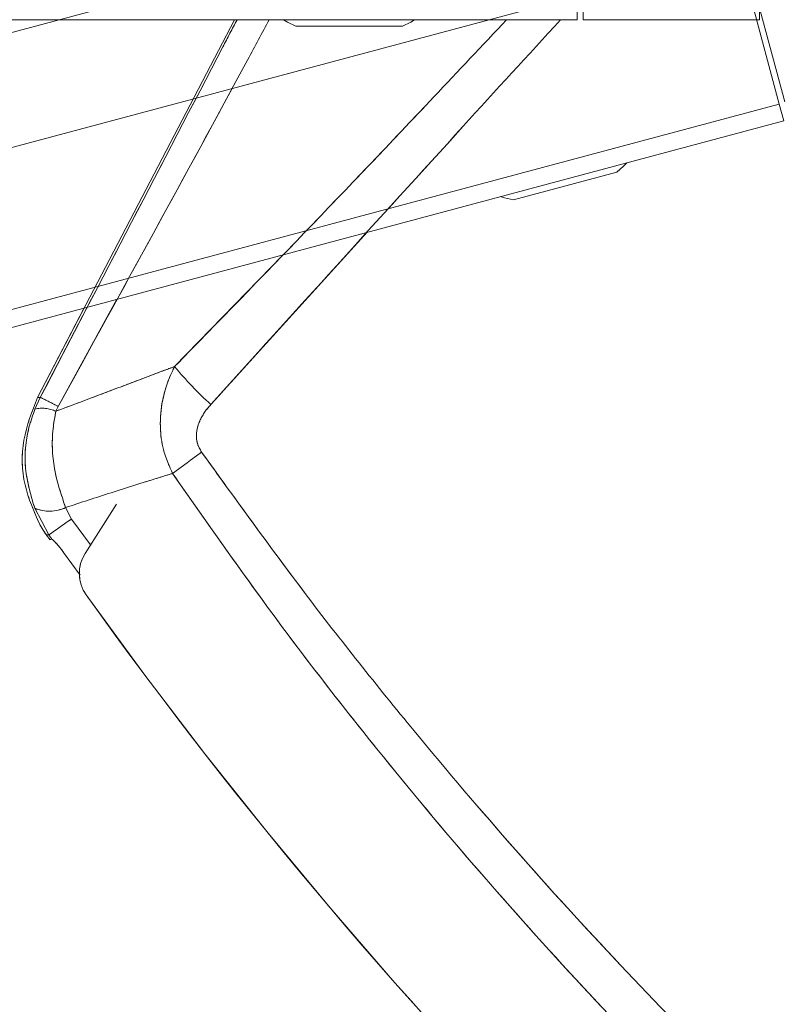
# Model space of a CAD drawing. Units: inches. Extents: x 4 to 132, y 2 to 86.
# Drawn here: x 32 to 34, y 75 to 77 of the extents above; entities that cross this region are included whole.
import ezdxf

# ---------------------------------------------------------------- set-up
doc = ezdxf.new("R2010")
doc.units = ezdxf.units.IN
doc.header["$LTSCALE"] = 8
doc.header["$MEASUREMENT"] = 0
doc.linetypes.add('PHANTOM', pattern=[0.5, 0.25, -0.05, 0.05, -0.05, 0.05, -0.05])
doc.layers.add('LAYER_1', color=5, linetype='Continuous')
doc.styles.add('SLDTEXTSTYLE0', font='TXT', dxfattribs={"width": 0.75})
doc.dimstyles.new('SLDDIMSTYLE0', dxfattribs={"dimtxt": 1, "dimasz": 1.04, "dimexe": 0, "dimexo": 0.0625, "dimgap": 0.25, "dimtad": 0, "dimtih": 1, "dimtoh": 1, "dimrnd": 1e-09, "dimzin": 12, "dimdsep": 46, "dimtxsty": 'SLDTEXTSTYLE0', "dimsah": 1, "dimcen": 0.09, "dimadec": 0, "dimazin": 3, "dimtfac": 1, "dimtofl": 0, "dimtmove": 0, "dimatfit": 3, "dimfxl": 1, "dimfrac": 2, "dimtolj": 1, "dimtzin": 12, "dimarcsym": 0})

# ---------------------------------------------------------------- blocks, each defined once
blk = doc.blocks.new('*D4')
at = {"layer": 'LAYER_1'}
for p, q in [((10.6969, 74.9884), (10.6969, 65.6597)), ((36.3144, 74.9884), (36.3144, 65.6597)), ((19.7422, 68.3945), (19.539, 68.3945)), ((19.539, 68.3945), (19.539, 66.807)), ((23.575, 68.3945), (23.7781, 68.3945)), ((23.7781, 68.3945), (23.7781, 66.807)), ((19.539, 66.807), (19.7422, 66.807)), ((23.7781, 66.807), (23.575, 66.807)), ((10.6969, 66.6597), (14.963, 66.6597)), ((36.3144, 66.6597), (28.3541, 66.6597))]:
    blk.add_line(p, q, dxfattribs=at)
for points in [[(10.6969, 66.6597), (11.7369, 66.4997), (11.7369, 66.8197)], [(36.3144, 66.6597), (35.2744, 66.8197), (35.2744, 66.4997)]]:
    blk.add_solid(points, dxfattribs=at)
at = {"layer": 'LAYER_1', "char_height": 1, "attachment_point": 1, "style": 'SLDTEXTSTYLE0'}
for s, insert in [('25.62', (19.5898, 69.8866, 0.0039)), ('650.7', (19.9961, 68.096, 0.0039)), ('MAX. DISTANCE', (16.6294, 66.3054, 0.0039)), ('BETWEEN MONITORS', (15.1655, 64.7179, 0.0039))]:
    blk.add_mtext(s, dxfattribs=dict(at, insert=insert))
blk = doc.blocks.new('*D5')
at = {"layer": 'LAYER_1'}
for p, q in [((8.3508, 74.9884), (8.3508, 56.6579)), ((64.2781, 74.9884), (64.2781, 56.6579)), ((8.3508, 57.6579), (33.2929, 57.6579)), ((64.2781, 57.6579), (39.7194, 57.6579)), ((34.2203, 57.6502), (34.0172, 57.6502)), ((34.0172, 57.6502), (34.0172, 56.0627)), ((38.792, 57.6502), (38.9951, 57.6502)), ((38.9951, 57.6502), (38.9951, 56.0627)), ((34.0172, 56.0627), (34.2203, 56.0627)), ((38.9951, 56.0627), (38.792, 56.0627))]:
    blk.add_line(p, q, dxfattribs=at)
for points in [[(8.3508, 57.6579), (9.3908, 57.4979), (9.3908, 57.8179)], [(64.2781, 57.6579), (63.2381, 57.8179), (63.2381, 57.4979)]]:
    blk.add_solid(points, dxfattribs=at)
at = {"layer": 'LAYER_1', "char_height": 1, "attachment_point": 1, "style": 'SLDTEXTSTYLE0'}
for s, insert in [('55.93', (34.4374, 59.1424, -1.8072)), ('1420.6', (34.4742, 57.3518, -1.8072))]:
    blk.add_mtext(s, dxfattribs=dict(at, insert=insert))

msp = doc.modelspace()

# ---------------------------------------------------------------- linework, layer by layer
at = {"color": 7, "linetype": 'PHANTOM', "lineweight": 0}
for p, q in [((20.080553, 73.656091), (33.217478, 77.17612)), ((20.129192, 73.474567), (33.652154, 77.098034)), ((33.720612, 76.842547), (33.652154, 77.098034)), ((33.729928, 76.846413), (33.664546, 77.090423)), ((33.379441, 76.985126), (33.379441, 77.014199)), ((33.389441, 76.985126), (33.389441, 77.015523)), ((33.686941, 77.015523), (33.686941, 76.985126)), ((19.442125, 76.985126), (33.379441, 76.985126)), ((32.800944, 76.985126), (32.468593, 76.346687)), ((33.686941, 76.985126), (33.389441, 76.985126)), ((33.084691, 76.974126), (32.904191, 76.974126)), ((20.19765, 73.21908), (33.720612, 76.842547)), ((33.728136, 76.814465), (33.720612, 76.842547)), ((20.205175, 73.190998), (33.728136, 76.814465)), ((33.446277, 76.727553), (33.271927, 76.680836)), ((32.547408, 76.49809), (32.468593, 76.346687)), ((32.473078, 76.346971), (32.464047, 76.327352)), ((32.473078, 76.346971), (32.464047, 76.327352)), ((32.499301, 76.323619), (32.503343, 76.331741)), ((32.499301, 76.323619), (32.503343, 76.331741)), ((32.463716, 76.159621), (32.487746, 76.114844)), ((32.463716, 76.159621), (32.487746, 76.114844)), ((32.525826, 76.141549), (32.515787, 76.16086)), ((32.525826, 76.141549), (32.515787, 76.16086)), ((32.60195, 76.166828), (32.548755, 76.08333)), ((32.60195, 76.166828), (32.548755, 76.08333)), ((32.483431, 76.114625), (32.487746, 76.114844)), ((32.483431, 76.114625), (32.487746, 76.114844)), ((32.487746, 76.114844), (32.492753, 76.107637)), ((32.487746, 76.114844), (32.492753, 76.107637)), ((32.489437, 76.106648), (32.492627, 76.107733)), ((32.489437, 76.106648), (32.492627, 76.107733)), ((32.492627, 76.107733), (32.492753, 76.107637)), ((32.492627, 76.107733), (32.492753, 76.107637)), ((32.512529, 76.085049), (32.540291, 76.046537)), ((32.512529, 76.085049), (32.540291, 76.046537))]:
    msp.add_line(p, q, dxfattribs=at)
at = {"color": 7, "linetype": 'Continuous', "lineweight": 15}
for p, q in [((33.379441, 76.985126), (33.379441, 77.014199)), ((33.389441, 76.985126), (33.389441, 77.015523)), ((33.686941, 77.015523), (33.686941, 76.985126)), ((19.379441, 76.985126), (33.379441, 76.985126)), ((32.800944, 76.985126), (32.468593, 76.346687)), ((33.686941, 76.985126), (33.389441, 76.985126)), ((33.084691, 76.974126), (32.904191, 76.974126)), ((32.473078, 76.346971), (32.464047, 76.327352)), ((32.499301, 76.323619), (32.503343, 76.331741)), ((32.463716, 76.159621), (32.487746, 76.114844)), ((32.525826, 76.141549), (32.515787, 76.16086)), ((32.60195, 76.166828), (32.548755, 76.08333)), ((32.483431, 76.114625), (32.487746, 76.114844)), ((32.487746, 76.114844), (32.492753, 76.107637)), ((32.489437, 76.106648), (32.492627, 76.107733)), ((32.492627, 76.107733), (32.492753, 76.107637)), ((32.512529, 76.085049), (32.540291, 76.046537))]:
    msp.add_line(p, q, dxfattribs=at)
at = {"color": 8, "linetype": 'PHANTOM', "lineweight": 0}
for p, q in [((32.761022, 76.335071), (33.024684, 76.625975)), ((32.882996, 76.58801), (32.699883, 76.399193)), ((32.503343, 76.331741), (32.602167, 76.512762)), ((32.552434, 76.499436), (32.473078, 76.346971)), ((32.557931, 76.097733), (32.525826, 76.141549)), ((32.557931, 76.097733), (32.525826, 76.141549))]:
    msp.add_line(p, q, dxfattribs=at)
at = {"color": 8, "linetype": 'Continuous', "lineweight": 15}
msp.add_line((32.557931, 76.097733), (32.525826, 76.141549), dxfattribs=at)
at = {"color": 7, "linetype": 'Continuous', "lineweight": 15, "flags": 128}
for points in [[(32.883836, 76.985126), (32.890536, 76.981185), (32.904191, 76.974126)], [(33.084691, 76.974126), (33.098345, 76.981185), (33.105046, 76.985126)], [(32.473078, 76.346971), (32.470953, 76.346836), (32.468593, 76.346687)]]:
    msp.add_lwpolyline(points, dxfattribs=at)
at = {"color": 7, "linetype": 'PHANTOM', "lineweight": 0, "flags": 128}
for points in [[(32.883836, 76.985126), (32.890536, 76.981185), (32.904191, 76.974126)], [(33.084691, 76.974126), (33.098345, 76.981185), (33.105046, 76.985126)], [(33.446277, 76.727553), (33.457639, 76.737904), (33.463091, 76.743446)], [(33.249419, 76.686193), (33.256911, 76.684119), (33.271927, 76.680836)], [(32.473078, 76.346971), (32.470953, 76.346836), (32.468593, 76.346687)], [(32.473078, 76.346971), (32.470953, 76.346836), (32.468593, 76.346687)]]:
    msp.add_lwpolyline(points, dxfattribs=at)
at = {"color": 7, "linetype": 'Continuous', "lineweight": 15}
for centre, radius, start, end in [((33.148114, 76.765366), 0.578786, 219.246412, 228.025526), ((32.058843, 75.486072), 0.955373, 62.272749, 64.304781), ((32.476092, 76.272768), 0.055897, 65.467381, 102.443416), ((33.920661, 74.609157), 2.022064, 125.537288, 127.259482), ((32.488321, 76.220343), 0.065518, 247.941926, 294.784877), ((34.480275, 73.314117), 3.437186, 124.653983, 125.42929), ((32.601467, 76.049749), 0.0625, 147.5, 215.525192), ((39.142868, 80.720025), 8.1, 215.5251918, 234.4748082)]:
    msp.add_arc(centre, radius, start, end, dxfattribs=at)
at = {"color": 7, "linetype": 'PHANTOM', "lineweight": 0}
for centre, radius, start, end in [((33.148114, 76.765366), 0.578786, 219.246412, 228.025526), ((33.148114, 76.765366), 0.578786, 219.246412, 228.025526), ((32.058843, 75.486072), 0.955373, 62.272749, 64.304781), ((32.058843, 75.486072), 0.955373, 62.272749, 64.304781), ((32.476092, 76.272768), 0.055897, 65.467381, 102.443416), ((32.476092, 76.272768), 0.055897, 65.467381, 102.443416), ((33.920661, 74.609157), 2.022064, 125.537288, 127.259482), ((33.920661, 74.609157), 2.022064, 125.537288, 127.259482), ((32.488321, 76.220343), 0.065518, 247.941926, 294.784877), ((32.488321, 76.220343), 0.065518, 247.941926, 294.784877), ((34.480275, 73.314117), 3.437186, 124.653983, 125.42929), ((34.480275, 73.314117), 3.437186, 124.653983, 125.42929), ((32.601467, 76.049749), 0.0625, 147.5, 215.525192), ((32.601467, 76.049749), 0.0625, 147.5, 215.525192), ((39.142868, 80.720025), 8.1, 215.5251918, 234.4748082), ((39.142868, 80.720025), 8.1, 215.5251918, 234.4748082)]:
    msp.add_arc(centre, radius, start, end, dxfattribs=at)
at = {"color": 8, "linetype": 'Continuous', "lineweight": 15}
for points, knots in [([(32.80523, 76.985126), (32.797263, 76.96982), (32.686541, 76.757104), (32.575826, 76.544384), (32.473078, 76.346971)], [0, 0, 0, 0, 0.07195482, 1, 1, 1, 1]), ([(32.503343, 76.331741), (32.610554, 76.526732), (32.730058, 76.744082), (32.84739, 76.962643), (32.85946, 76.985126)], [0, 0, 0, 0, 0.89713191, 1, 1, 1, 1]), ([(33.260238, 76.985126), (33.219318, 76.941604), (33.1058, 76.820866), (32.91945, 76.624648), (32.773095, 76.474368), (32.699883, 76.399193)], [0, 0, 0, 0, 0.21978474, 0.60971157, 1, 1, 1, 1]), ([(32.761022, 76.335071), (32.902649, 76.491674), (33.098503, 76.708239), (33.296398, 76.925087), (33.35119, 76.985126)], [0, 0, 0, 0, 0.72312503, 1, 1, 1, 1])]:
    msp.add_open_spline(points, degree=3, knots=knots, dxfattribs=at)
at = {"color": 8, "linetype": 'PHANTOM', "lineweight": 0}
for points, knots in [([(32.80523, 76.985126), (32.797263, 76.96982), (32.686541, 76.757104), (32.575826, 76.544384), (32.473078, 76.346971)], [0, 0, 0, 0, 0.07195482, 1, 1, 1, 1]), ([(32.503343, 76.331741), (32.610554, 76.526732), (32.730058, 76.744082), (32.84739, 76.962643), (32.85946, 76.985126)], [0, 0, 0, 0, 0.89713191, 1, 1, 1, 1]), ([(33.260238, 76.985126), (33.219318, 76.941604), (33.1058, 76.820866), (32.91945, 76.624648), (32.773095, 76.474368), (32.699883, 76.399193)], [0, 0, 0, 0, 0.21978474, 0.60971157, 1, 1, 1, 1]), ([(32.761022, 76.335071), (32.902649, 76.491674), (33.098503, 76.708239), (33.296398, 76.925087), (33.35119, 76.985126)], [0, 0, 0, 0, 0.72312503, 1, 1, 1, 1])]:
    msp.add_open_spline(points, degree=3, knots=knots, dxfattribs=at)
at = {"color": 7, "linetype": 'Continuous', "lineweight": 15}
for points, knots in [([(32.699883, 76.399193), (32.694208, 76.397059), (32.668826, 76.387518), (32.624119, 76.370597), (32.562938, 76.347455), (32.521501, 76.331934), (32.499301, 76.323619)], [0, 0, 0, 0, 0.08393547, 0.37538354, 0.66535665, 1, 1, 1, 1]), ([(32.699883, 76.399193), (32.698756, 76.396963), (32.68868, 76.377035), (32.677072, 76.341347), (32.674494, 76.293786), (32.680749, 76.253653), (32.691221, 76.230225), (32.696452, 76.218522)], [0, 0, 0, 0, 0.04029184, 0.36006862, 0.5920482, 0.79621329, 1, 1, 1, 1]), ([(32.468593, 76.346687), (32.4592, 76.323146), (32.440413, 76.276063), (32.442459, 76.199152), (32.46248, 76.154137), (32.472213, 76.132255)], [0, 0, 0, 0, 0.33945685, 0.67891472, 1, 1, 1, 1]), ([(32.464047, 76.327352), (32.460415, 76.31698), (32.449155, 76.284835), (32.443955, 76.22623), (32.457136, 76.181798), (32.463716, 76.159621)], [0, 0, 0, 0, 0.19262179, 0.59701226, 1, 1, 1, 1]), ([(32.515787, 76.16086), (32.508399, 76.182662), (32.493805, 76.225732), (32.491976, 76.282577), (32.49754, 76.313755), (32.499301, 76.323619)], [0, 0, 0, 0, 0.41204091, 0.81397824, 1, 1, 1, 1]), ([(32.745371, 76.254587), (32.742611, 76.259395), (32.737085, 76.269019), (32.735752, 76.287219), (32.741715, 76.309396), (32.752256, 76.325114), (32.760085, 76.334007), (32.761022, 76.335071)], [0, 0, 0, 0, 0.18473237, 0.36974788, 0.59625054, 0.95168177, 1, 1, 1, 1]), ([(34.656302, 74.3436), (34.512582, 74.449013), (34.224448, 74.660348), (33.823665, 75.011371), (33.447454, 75.384527), (33.150704, 75.722154), (32.91852, 76.014271), (32.803116, 76.174442), (32.745371, 76.254587)], [0, 0, 0, 0, 0.1968116, 0.39457374, 0.58772361, 0.78176155, 0.89080117, 1, 1, 1, 1]), ([(32.515787, 76.16086), (32.541335, 76.169263), (32.585434, 76.183768), (32.645671, 76.202957), (32.680406, 76.213604), (32.696452, 76.218522)], [0, 0, 0, 0, 0.42563605, 0.73468514, 1, 1, 1, 1]), ([(32.696452, 76.218522), (32.753417, 76.13705), (32.867445, 75.97397), (33.098038, 75.677844), (33.395046, 75.335375), (33.772621, 74.958723), (34.177364, 74.604264), (34.468861, 74.392494), (34.614991, 74.286332)], [0, 0, 0, 0, 0.10897333, 0.21813011, 0.41124592, 0.60534093, 0.80215492, 1, 1, 1, 1]), ([(32.472213, 76.132255), (32.474003, 76.129197), (32.477585, 76.123075), (32.481431, 76.11743), (32.483209, 76.114937), (32.483431, 76.114625)], [0, 0, 0, 0, 0.466258122, 0.933195211, 1, 1, 1, 1]), ([(32.483431, 76.114625), (32.484766, 76.112777), (32.487437, 76.109079), (32.489139, 76.106878), (32.489365, 76.106704), (32.489437, 76.106648)], [0, 0, 0, 0, 0.4045942, 0.8094284, 1, 1, 1, 1]), ([(32.492753, 76.107637), (32.493243, 76.10717), (32.494221, 76.106237), (32.49857, 76.102018), (32.504158, 76.095971), (32.509076, 76.089891), (32.511765, 76.08612), (32.512529, 76.085049)], [0, 0, 0, 0, 0.22846835, 0.45695527, 0.684711, 0.91039561, 1, 1, 1, 1])]:
    msp.add_open_spline(points, degree=3, knots=knots, dxfattribs=at)
at = {"color": 7, "linetype": 'PHANTOM', "lineweight": 0}
for points, knots in [([(32.699883, 76.399193), (32.694208, 76.397059), (32.668826, 76.387518), (32.624119, 76.370597), (32.562938, 76.347455), (32.521501, 76.331934), (32.499301, 76.323619)], [0, 0, 0, 0, 0.08393547, 0.37538354, 0.66535665, 1, 1, 1, 1]), ([(32.699883, 76.399193), (32.694208, 76.397059), (32.668826, 76.387518), (32.624119, 76.370597), (32.562938, 76.347455), (32.521501, 76.331934), (32.499301, 76.323619)], [0, 0, 0, 0, 0.08393547, 0.37538354, 0.66535665, 1, 1, 1, 1]), ([(32.699883, 76.399193), (32.698756, 76.396963), (32.68868, 76.377035), (32.677072, 76.341347), (32.674494, 76.293786), (32.680749, 76.253653), (32.691221, 76.230225), (32.696452, 76.218522)], [0, 0, 0, 0, 0.04029184, 0.36006862, 0.5920482, 0.79621329, 1, 1, 1, 1]), ([(32.699883, 76.399193), (32.698756, 76.396963), (32.68868, 76.377035), (32.677072, 76.341347), (32.674494, 76.293786), (32.680749, 76.253653), (32.691221, 76.230225), (32.696452, 76.218522)], [0, 0, 0, 0, 0.04029184, 0.36006862, 0.5920482, 0.79621329, 1, 1, 1, 1]), ([(32.468593, 76.346687), (32.4592, 76.323146), (32.440413, 76.276063), (32.442459, 76.199152), (32.46248, 76.154137), (32.472213, 76.132255)], [0, 0, 0, 0, 0.33945685, 0.67891472, 1, 1, 1, 1]), ([(32.468593, 76.346687), (32.4592, 76.323146), (32.440413, 76.276063), (32.442459, 76.199152), (32.46248, 76.154137), (32.472213, 76.132255)], [0, 0, 0, 0, 0.33945685, 0.67891472, 1, 1, 1, 1]), ([(32.464047, 76.327352), (32.460415, 76.31698), (32.449155, 76.284835), (32.443955, 76.22623), (32.457136, 76.181798), (32.463716, 76.159621)], [0, 0, 0, 0, 0.19262179, 0.59701226, 1, 1, 1, 1]), ([(32.464047, 76.327352), (32.460415, 76.31698), (32.449155, 76.284835), (32.443955, 76.22623), (32.457136, 76.181798), (32.463716, 76.159621)], [0, 0, 0, 0, 0.19262179, 0.59701226, 1, 1, 1, 1]), ([(32.515787, 76.16086), (32.508399, 76.182662), (32.493805, 76.225732), (32.491976, 76.282577), (32.49754, 76.313755), (32.499301, 76.323619)], [0, 0, 0, 0, 0.41204091, 0.81397824, 1, 1, 1, 1]), ([(32.515787, 76.16086), (32.508399, 76.182662), (32.493805, 76.225732), (32.491976, 76.282577), (32.49754, 76.313755), (32.499301, 76.323619)], [0, 0, 0, 0, 0.41204091, 0.81397824, 1, 1, 1, 1]), ([(32.745371, 76.254587), (32.742611, 76.259395), (32.737085, 76.269019), (32.735752, 76.287219), (32.741715, 76.309396), (32.752256, 76.325114), (32.760085, 76.334007), (32.761022, 76.335071)], [0, 0, 0, 0, 0.18473237, 0.36974788, 0.59625054, 0.95168177, 1, 1, 1, 1]), ([(32.745371, 76.254587), (32.742611, 76.259395), (32.737085, 76.269019), (32.735752, 76.287219), (32.741715, 76.309396), (32.752256, 76.325114), (32.760085, 76.334007), (32.761022, 76.335071)], [0, 0, 0, 0, 0.18473237, 0.36974788, 0.59625054, 0.95168177, 1, 1, 1, 1]), ([(34.656302, 74.3436), (34.512582, 74.449013), (34.224448, 74.660348), (33.823665, 75.011371), (33.447454, 75.384527), (33.150704, 75.722154), (32.91852, 76.014271), (32.803116, 76.174442), (32.745371, 76.254587)], [0, 0, 0, 0, 0.1968116, 0.39457374, 0.58772361, 0.78176155, 0.89080117, 1, 1, 1, 1]), ([(34.656302, 74.3436), (34.512582, 74.449013), (34.224448, 74.660348), (33.823665, 75.011371), (33.447454, 75.384527), (33.150704, 75.722154), (32.91852, 76.014271), (32.803116, 76.174442), (32.745371, 76.254587)], [0, 0, 0, 0, 0.1968116, 0.39457374, 0.58772361, 0.78176155, 0.89080117, 1, 1, 1, 1]), ([(32.515787, 76.16086), (32.541335, 76.169263), (32.585434, 76.183768), (32.645671, 76.202957), (32.680406, 76.213604), (32.696452, 76.218522)], [0, 0, 0, 0, 0.42563605, 0.73468514, 1, 1, 1, 1]), ([(32.515787, 76.16086), (32.541335, 76.169263), (32.585434, 76.183768), (32.645671, 76.202957), (32.680406, 76.213604), (32.696452, 76.218522)], [0, 0, 0, 0, 0.42563605, 0.73468514, 1, 1, 1, 1]), ([(32.696452, 76.218522), (32.753417, 76.13705), (32.867445, 75.97397), (33.098038, 75.677844), (33.395046, 75.335375), (33.772621, 74.958723), (34.177364, 74.604264), (34.468861, 74.392494), (34.614991, 74.286332)], [0, 0, 0, 0, 0.10897333, 0.21813011, 0.41124592, 0.60534093, 0.80215492, 1, 1, 1, 1]), ([(32.696452, 76.218522), (32.753417, 76.13705), (32.867445, 75.97397), (33.098038, 75.677844), (33.395046, 75.335375), (33.772621, 74.958723), (34.177364, 74.604264), (34.468861, 74.392494), (34.614991, 74.286332)], [0, 0, 0, 0, 0.10897333, 0.21813011, 0.41124592, 0.60534093, 0.80215492, 1, 1, 1, 1]), ([(32.472213, 76.132255), (32.474003, 76.129197), (32.477585, 76.123075), (32.481431, 76.11743), (32.483209, 76.114937), (32.483431, 76.114625)], [0, 0, 0, 0, 0.466258122, 0.933195211, 1, 1, 1, 1]), ([(32.472213, 76.132255), (32.474003, 76.129197), (32.477585, 76.123075), (32.481431, 76.11743), (32.483209, 76.114937), (32.483431, 76.114625)], [0, 0, 0, 0, 0.466258122, 0.933195211, 1, 1, 1, 1]), ([(32.483431, 76.114625), (32.484766, 76.112777), (32.487437, 76.109079), (32.489139, 76.106878), (32.489365, 76.106704), (32.489437, 76.106648)], [0, 0, 0, 0, 0.4045942, 0.8094284, 1, 1, 1, 1]), ([(32.483431, 76.114625), (32.484766, 76.112777), (32.487437, 76.109079), (32.489139, 76.106878), (32.489365, 76.106704), (32.489437, 76.106648)], [0, 0, 0, 0, 0.4045942, 0.8094284, 1, 1, 1, 1]), ([(32.492753, 76.107637), (32.493243, 76.10717), (32.494221, 76.106237), (32.49857, 76.102018), (32.504158, 76.095971), (32.509076, 76.089891), (32.511765, 76.08612), (32.512529, 76.085049)], [0, 0, 0, 0, 0.22846835, 0.45695527, 0.684711, 0.91039561, 1, 1, 1, 1]), ([(32.492753, 76.107637), (32.493243, 76.10717), (32.494221, 76.106237), (32.49857, 76.102018), (32.504158, 76.095971), (32.509076, 76.089891), (32.511765, 76.08612), (32.512529, 76.085049)], [0, 0, 0, 0, 0.22846835, 0.45695527, 0.684711, 0.91039561, 1, 1, 1, 1])]:
    msp.add_open_spline(points, degree=3, knots=knots, dxfattribs=at)

# ---------------------------------------------------------------- dimensions: what is measured, and where the dimension line sits
at = {"layer": 'LAYER_1'}
dim = msp.add_linear_dim(base=(64.278088, 57.657856), p1=(8.350794, 75.388399), p2=(64.278088, 75.388399), angle=0, dimstyle='SLDDIMSTYLE0', dxfattribs=at)
dim.commit()
dim.dimension.update_dxf_attribs({"geometry": '*D5', "text_midpoint": (36.506126, 57.657856), "dimtype": 160})
dim = msp.add_linear_dim(base=(36.314441, 66.659735), p1=(10.696941, 75.388399), p2=(36.314441, 75.388401), angle=0.000004, text='<>\\PMAX. DISTANCE\\PBETWEEN MONITORS', dimstyle='SLDDIMSTYLE0', dxfattribs=at)
dim.commit()
dim.dimension.update_dxf_attribs({"geometry": '*D4', "text_midpoint": (21.658568, 66.659734), "dimtype": 160})

doc.saveas('drawing.dxf')
